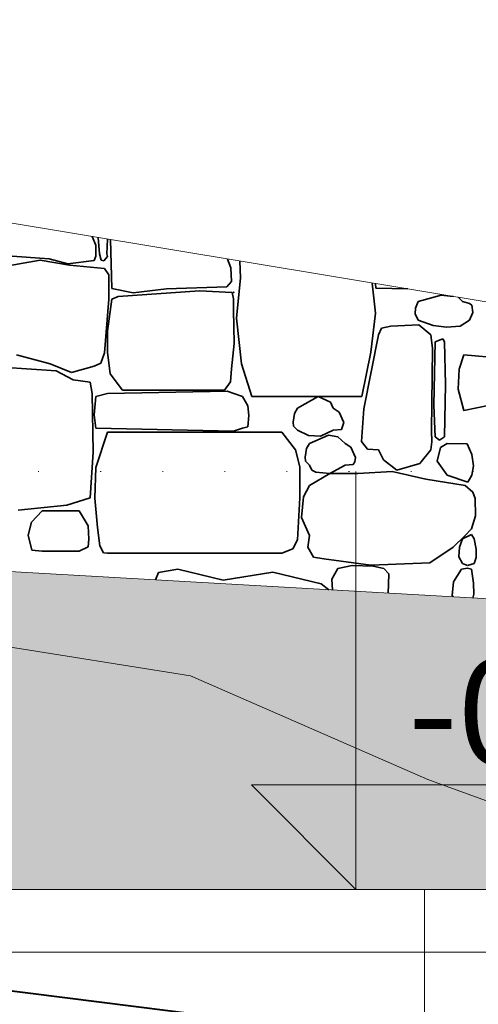
# Model space of a CAD drawing. Units: centimetres. Extents: x -7666 to 20097, y -62800 to -48245.
# Drawn here: x 18523 to 18589, y -49764 to -49623 of the extents above; entities that cross this region are included whole.
import ezdxf

# ---------------------------------------------------------------- set-up
doc = ezdxf.new("R2010")
doc.units = ezdxf.units.CM
doc.header["$MEASUREMENT"] = 0
doc.set_wipeout_variables(frame=1)
doc.linetypes.add('Dense Dotted', pattern=[8.819444, 0, -8.819444])
doc.linetypes.add('Wipeout_Contour', pattern=[100, 0, -100])
for name, color, linetype in [('+medja', 7, 'Continuous'), ('Arh_O_Kotiranje-unutra', 7, 'Continuous'), ('Arh_O_S_Ploce', 7, 'Continuous'), ('Arh_U_Teren postojeci', 7, 'Continuous')]:
    doc.layers.add(name, color=color, linetype=linetype)
for name, color, linetype, lineweight in [('+medja_Pen_No__1', 7, 'Continuous', 13), ('Arh_O_Kotiranje-unutra_Pen_No__1', 7, 'Continuous', 13), ('Arh_O_Kotiranje-unutra_Pen_No__201', 7, 'Continuous', 5), ('Arh_O_S_Ploce_Pen_No__204', 252, 'Continuous', 5)]:
    doc.layers.add(name, color=color, linetype=linetype, lineweight=lineweight)
for name, color, linetype, lineweight, true_color in [('+medja_Pen_No__5', 7, 'Continuous', 13, 0xcccccc), ('+medja_Pen_No__69', 7, 'Continuous', 40, 0xa80f02), ('0_Pen_No__5', 7, 'Continuous', 13, 0xcccccc), ('Arh_O_Crtez Filovi_Pen_No__10', 7, 'Continuous', 13, 0x94b19c), ('Arh_O_Crtez Filovi_Pen_No__34', 7, 'Continuous', 35, 0xe8e8e8), ('Arh_O_Crtez Filovi_Pen_No__5', 7, 'Continuous', 13, 0xcccccc)]:
    doc.layers.add(name, color=color, linetype=linetype, lineweight=lineweight, true_color=true_color)
doc.styles.add('GENERATED_STYLE_6', font='TCM_____.TTF')

# ---------------------------------------------------------------- blocks, each defined once
blk = doc.blocks.new('*X7', base_point=(63941.35, -58381.56))
at = {"layer": 'Arh_O_Crtez Filovi_Pen_No__34', "color": 254, "linetype": 'Continuous', "lineweight": 35, "true_color": 0xe8e8e8}
for p, q in [((18533.82, -49655.08), (18533.31, -49653.84)), ((18534.14, -49653.98), (18534.37, -49656.33)), ((18533.81, -49656.64), (18533.82, -49655.08)), ((18535.38, -49656.33), (18535.52, -49654.2)), ((18535.91, -49654.27), (18536.14, -49661.27)), ((18521.13, -49656.61), (18527.11, -49657.04)), ((18533.58, -49657.27), (18533.81, -49656.64)), ((18534.37, -49656.33), (18534.57, -49657.21)), ((18534.99, -49657.32), (18535.5, -49656.71)), ((18535.5, -49656.71), (18535.38, -49656.33)), ((18525.84, -49657.23), (18519.02, -49658.43)), ((18530.02, -49657.94), (18525.84, -49657.23)), ((18527.11, -49657.04), (18529.81, -49657.72)), ((18529.81, -49657.72), (18533.58, -49657.27)), ((18535.06, -49658.43), (18530.02, -49657.94)), ((18534.57, -49657.21), (18534.99, -49657.32)), ((18553.2, -49658.33), (18552.75, -49657.06)), ((18554.52, -49657.35), (18554.6, -49659.76)), ((18535.67, -49659.34), (18535.06, -49658.43)), ((18535.67, -49660.42), (18535.67, -49659.34)), ((18553.32, -49660.29), (18553.2, -49658.33)), ((18535.68, -49662.83), (18535.67, -49660.42)), ((18543.98, -49661.33), (18552.64, -49661.05)), ((18552.64, -49661.05), (18553.32, -49660.29)), ((18554.6, -49659.76), (18554.05, -49665.56)), ((18574.02, -49664.84), (18573.52, -49660.5)), ((18574.01, -49660.58), (18574.03, -49661.24)), ((18536.14, -49661.27), (18539.19, -49661.91)), ((18536.14, -49662.83), (18537.03, -49662.43)), ((18537.03, -49662.43), (18548.74, -49661.62)), ((18539.19, -49661.91), (18543.98, -49661.33)), ((18548.74, -49661.62), (18553.43, -49661.85)), ((18553.62, -49662.77), (18553.43, -49661.85)), ((18574.03, -49661.24), (18578.67, -49661.35)), ((18583.42, -49662.25), (18580.15, -49663.15)), ((18585.17, -49662.42), (18583.42, -49662.25)), ((18535.06, -49670.51), (18535.68, -49662.83)), ((18536.14, -49662.83), (18535.49, -49667.43)), ((18553.59, -49664.37), (18553.62, -49662.77)), ((18580.15, -49663.15), (18579.73, -49664.13)), ((18586.5, -49663.15), (18585.88, -49662.54)), ((18587.5, -49663.44), (18586.5, -49663.15)), ((18587.85, -49663.7), (18587.5, -49663.44)), ((18587.97, -49664.72), (18587.85, -49663.7)), ((18553.7, -49669.16), (18553.59, -49664.37)), ((18573.33, -49670.43), (18574.02, -49664.84)), ((18579.73, -49664.13), (18579.68, -49664.91)), ((18579.68, -49664.91), (18580.15, -49665.85)), ((18587.52, -49665.85), (18587.97, -49664.72)), ((18554.05, -49665.56), (18554.76, -49672.09)), ((18576.22, -49666.68), (18574.85, -49666.97)), ((18580.21, -49666.48), (18576.22, -49666.68)), ((18580.15, -49665.85), (18582.27, -49666.6)), ((18581.93, -49667.92), (18580.21, -49666.48)), ((18582.27, -49666.6), (18584.2, -49666.85)), ((18584.2, -49666.85), (18586.16, -49666.7)), ((18586.16, -49666.7), (18587.52, -49665.85)), ((18535.49, -49667.43), (18535.5, -49670.44)), ((18574.45, -49667.92), (18572.31, -49678.58)), ((18574.85, -49666.97), (18574.45, -49667.92)), ((18582.21, -49669.91), (18581.93, -49667.92)), ((18553.31, -49672.82), (18553.7, -49669.16)), ((18582.59, -49668.95), (18582.38, -49678.03)), ((18583.66, -49668.53), (18582.59, -49668.95)), ((18583.91, -49668.95), (18583.66, -49668.53)), ((18584.04, -49675.09), (18583.91, -49668.95)), ((18522.44, -49670.82), (18527.25, -49672.12)), ((18534.54, -49672), (18535.06, -49670.51)), ((18535.5, -49670.44), (18535.86, -49673.52)), ((18572.04, -49676.77), (18573.33, -49670.43)), ((18582.03, -49681.71), (18582.21, -49669.91)), ((18586.69, -49670.81), (18586.03, -49672.86)), ((18594.63, -49671.5), (18586.69, -49670.81)), ((18525.32, -49672.92), (18513.28, -49672.14)), ((18527.25, -49672.12), (18530.34, -49673.33)), ((18533.6, -49672.46), (18534.54, -49672)), ((18554.76, -49672.09), (18556.24, -49676.77)), ((18528.12, -49673.11), (18525.32, -49672.92)), ((18530.57, -49674.42), (18528.12, -49673.11)), ((18530.34, -49673.33), (18533.6, -49672.46)), ((18535.86, -49673.52), (18537.65, -49675.87)), ((18553.15, -49674.68), (18553.31, -49672.82)), ((18586.03, -49672.86), (18585.88, -49675.75)), ((18533.01, -49674.75), (18530.57, -49674.42)), ((18533.29, -49676.36), (18533.01, -49674.75)), ((18552.29, -49675.87), (18553.15, -49674.68)), ((18583.91, -49682.58), (18584.04, -49675.09)), ((18533.43, -49684.8), (18533.29, -49676.36)), ((18535.51, -49676.36), (18533.81, -49676.77)), ((18552.69, -49676.01), (18535.51, -49676.36)), ((18537.65, -49675.87), (18552.29, -49675.87)), ((18554.9, -49676.77), (18552.69, -49676.01)), ((18585.88, -49675.75), (18586.69, -49678.79)), ((18533.81, -49676.77), (18533.56, -49679.42)), ((18555.65, -49678.14), (18554.9, -49676.77)), ((18556.24, -49676.77), (18572.04, -49676.77)), ((18565.75, -49676.78), (18562.8, -49678.49)), ((18567.54, -49677.61), (18565.75, -49676.78)), ((18567.94, -49678.49), (18567.54, -49677.61)), ((18582.38, -49678.03), (18582.59, -49682.58)), ((18586.69, -49678.79), (18590.42, -49678.04)), ((18533.56, -49679.42), (18533.81, -49681.34)), ((18555.79, -49679.53), (18555.65, -49678.14)), ((18562.38, -49679.23), (18562.19, -49680.46)), ((18562.8, -49678.49), (18562.38, -49679.23)), ((18568.77, -49679.05), (18567.94, -49678.49)), ((18569.44, -49680.51), (18568.77, -49679.05)), ((18572.31, -49678.58), (18572.01, -49683.26)), ((18555.65, -49681.16), (18555.79, -49679.53)), ((18562.19, -49680.46), (18562.24, -49681.06)), ((18569.1, -49681.54), (18569.44, -49680.51)), ((18533.81, -49681.34), (18553.61, -49681.77)), ((18535.48, -49681.91), (18533.81, -49687.01)), ((18560.55, -49681.91), (18535.48, -49681.91)), ((18553.61, -49681.77), (18554.9, -49681.34)), ((18554.9, -49681.34), (18555.65, -49681.16)), ((18562.53, -49684.43), (18560.55, -49681.91)), ((18562.24, -49681.06), (18562.8, -49681.62)), ((18562.8, -49681.62), (18564.37, -49682.38)), ((18566.08, -49682.49), (18567.94, -49681.62)), ((18567.94, -49681.62), (18569.1, -49681.54)), ((18582.12, -49683.3), (18582.03, -49681.71)), ((18564.5, -49683.53), (18564.07, -49684.27)), ((18564.37, -49682.38), (18566.08, -49682.49)), ((18567.26, -49682.33), (18564.5, -49683.53)), ((18568.57, -49682.59), (18567.26, -49682.33)), ((18569.64, -49683.53), (18568.57, -49682.59)), ((18570.47, -49684.09), (18569.64, -49683.53)), ((18572.01, -49683.26), (18572.84, -49684.35)), ((18581.93, -49684.45), (18582.12, -49683.3)), ((18582.59, -49682.58), (18583.2, -49683.08)), ((18583.2, -49683.08), (18583.91, -49682.58)), ((18584.28, -49683.53), (18583.36, -49684.1)), ((18587.16, -49683.61), (18584.28, -49683.53)), ((18587.84, -49685.14), (18587.16, -49683.61)), ((18533.01, -49691.34), (18533.43, -49684.8)), ((18563.12, -49686.87), (18562.53, -49684.43)), ((18564.07, -49684.27), (18563.89, -49685.49)), ((18571.13, -49685.54), (18570.47, -49684.09)), ((18572.84, -49684.35), (18574.45, -49684.45)), ((18574.45, -49684.45), (18575.13, -49685.87)), ((18580.37, -49686.4), (18581.93, -49684.45)), ((18583.36, -49684.1), (18582.87, -49686.07)), ((18563.89, -49685.49), (18563.93, -49686.09)), ((18563.93, -49686.09), (18564.5, -49686.65)), ((18570.79, -49686.58), (18571.02, -49686.16)), ((18571.02, -49686.16), (18571.13, -49685.54)), ((18575.13, -49685.87), (18577.07, -49687.38)), ((18577.07, -49687.38), (18580.37, -49686.4)), ((18582.87, -49686.07), (18584.28, -49688.11)), ((18588.09, -49686.76), (18587.84, -49685.14)), ((18533.81, -49687.01), (18533.67, -49691.41)), ((18563.13, -49691.35), (18563.12, -49686.87)), ((18564.5, -49686.65), (18564.87, -49687.36)), ((18567.43, -49687.86), (18564.53, -49689.59)), ((18564.87, -49687.36), (18565.45, -49687.68)), ((18565.45, -49687.68), (18567.43, -49687.86)), ((18567.43, -49687.86), (18569.64, -49686.65)), ((18571.48, -49687.84), (18567.43, -49687.86)), ((18569.64, -49686.65), (18570.79, -49686.58)), ((18576.42, -49687.58), (18571.48, -49687.84)), ((18581.22, -49688.64), (18576.42, -49687.58)), ((18587.84, -49688.11), (18588.09, -49686.76)), ((18586.89, -49689.59), (18581.22, -49688.64)), ((18584.28, -49688.11), (18587.26, -49689.11)), ((18587.26, -49689.11), (18587.84, -49688.11)), ((18564.53, -49689.59), (18563.65, -49691.22)), ((18588, -49690.55), (18586.89, -49689.59)), ((18588.31, -49691.46), (18588, -49690.55)), ((18529.64, -49692.38), (18533.01, -49691.34)), ((18533.67, -49691.41), (18534.05, -49695.58)), ((18562.8, -49697.39), (18563.13, -49691.35)), ((18563.65, -49691.22), (18563.37, -49694.18)), ((18588.38, -49693.93), (18588.31, -49691.46)), ((18522.68, -49693.09), (18529.64, -49692.38)), ((18526.12, -49693.19), (18524.59, -49694.82)), ((18531.41, -49693.19), (18526.12, -49693.19)), ((18532.7, -49695.37), (18531.41, -49693.19)), ((18524.59, -49694.82), (18524.11, -49696.69)), ((18563.37, -49694.18), (18564.53, -49696.74)), ((18587.81, -49695.79), (18588.38, -49693.93)), ((18532.83, -49697.3), (18532.7, -49695.37)), ((18534.05, -49695.58), (18534.4, -49698.23)), ((18586.89, -49696.74), (18587.81, -49695.79)), ((18524.11, -49696.69), (18524.61, -49698.84)), ((18532.73, -49698.38), (18532.83, -49697.3)), ((18562.14, -49698.67), (18562.8, -49697.39)), ((18564.53, -49696.74), (18564.3, -49698.44)), ((18585.18, -49698.44), (18586.89, -49696.74)), ((18586.52, -49697.22), (18586.09, -49698.41)), ((18587.82, -49696.63), (18586.52, -49697.22)), ((18588.19, -49697.22), (18587.82, -49696.63)), ((18588.49, -49698.71), (18588.19, -49697.22)), ((18524.61, -49698.84), (18526.12, -49699.02)), ((18526.12, -49699.02), (18531.41, -49699.02)), ((18531.41, -49699.02), (18532.73, -49698.38)), ((18534.4, -49698.23), (18534.93, -49699.25)), ((18534.93, -49699.25), (18535.48, -49699.29)), ((18560.55, -49699.29), (18562.14, -49698.67)), ((18564.3, -49698.44), (18565.09, -49699.87)), ((18581.8, -49700.66), (18585.18, -49698.44)), ((18586.09, -49698.41), (18585.96, -49699.82)), ((18588.45, -49699.91), (18588.49, -49698.71)), ((18535.48, -49699.29), (18560.55, -49699.29)), ((18565.09, -49699.87), (18566.56, -49700.09)), ((18566.56, -49700.09), (18573.31, -49701.03)), ((18573.31, -49701.03), (18581.8, -49700.66)), ((18585.96, -49699.82), (18586.52, -49700.77)), ((18588.19, -49700.77), (18588.45, -49699.91)), ((18542.85, -49702.05), (18542.39, -49703.13)), ((18545.6, -49701.59), (18542.85, -49702.05)), ((18552.1, -49703.16), (18545.6, -49701.59)), ((18559.24, -49702.02), (18552.1, -49703.16)), ((18566.2, -49703.67), (18559.24, -49702.02)), ((18568.6, -49701.47), (18567.75, -49703.03)), ((18570.67, -49701.08), (18568.6, -49701.47)), ((18573.69, -49701.17), (18570.67, -49701.08)), ((18575.2, -49701.47), (18573.69, -49701.17)), ((18575.94, -49702.26), (18575.2, -49701.47)), ((18586.38, -49701.58), (18585.21, -49703.39)), ((18587.21, -49701.45), (18586.38, -49701.58)), ((18586.52, -49700.77), (18587.21, -49701.08)), ((18587.21, -49701.08), (18588.19, -49700.77)), ((18587.81, -49701.58), (18587.21, -49701.45)), ((18588.07, -49703.59), (18587.81, -49701.58)), ((18567.75, -49703.03), (18567.84, -49704.58)), ((18575.89, -49703.75), (18575.94, -49702.26)), ((18585.21, -49703.39), (18585.04, -49705.36)), ((18567.31, -49704.55), (18566.2, -49703.67)), ((18575.84, -49705.04), (18575.89, -49703.75)), ((18588.12, -49705.16), (18588.07, -49703.59)), ((18585.04, -49705.36), (18585.15, -49705.57)), ((18588.01, -49705.73), (18588.12, -49705.16))]:
    blk.add_line(p, q, dxfattribs=at)
blk.add_point((18553.64, -49661.84), dxfattribs=at)
blk = doc.blocks.new('Fill_2_1', base_point=(63941.35, -58131.56))
at = {"layer": 'Arh_O_Crtez Filovi_Pen_No__34', "color": 254, "linetype": 'Continuous', "lineweight": 35, "true_color": 0xe8e8e8}
blk.add_blockref('*X7', (63941.35, -58381.56), dxfattribs=at)
blk = doc.blocks.new('Dimension_15_1', base_point=(18571.2, -49747.57))
at = {"layer": 'Arh_O_Kotiranje-unutra_Pen_No__1', "color": 7, "linetype": 'Continuous', "lineweight": 13}
for p, q in [((18571.2, -49747.57), (18571.2, -49687.57)), ((18571.2, -49747.57), (18556.2, -49732.57)), ((18556.2, -49732.57), (18571.2, -49732.57)), ((18571.2, -49732.57), (18631.82, -49732.57))]:
    blk.add_line(p, q, dxfattribs=at)
at = {"layer": 'Arh_O_Kotiranje-unutra_Pen_No__201', "color": 7, "linetype": 'Continuous', "lineweight": 5}
for q in [(18559.95, -49747.57), (18582.45, -49747.57)]:
    blk.add_line((18571.2, -49747.57), q, dxfattribs=at)
at = {"layer": 'Arh_O_Kotiranje-unutra_Pen_No__1', "color": 7, "lineweight": 13, "insert": (18578.7, -49729.57), "char_height": 15, "attachment_point": 7, "style": 'GENERATED_STYLE_6'}
blk.add_mtext('\\A1;{\\pql;\\fTw Cen MT|b0|i0|c238|p34;-0.60}', dxfattribs=at)

msp = doc.modelspace()

# ---------------------------------------------------------------- wipeouts: each hides what was drawn before it
at = {"color": 254, "linetype": 'Wipeout_Contour', "lineweight": 0, "ltscale": 478335.749054}
msp.add_wipeout([(18468.94, -49705.69), (18525.51, -49747.57), (18741.03, -49747.57), (18811.03, -49747.57), (18811.03, -49747.98), (18916.33, -49724.42), (18916.33, -49724.42), (18887.26, -49723.14), (18659.7, -49714.77)], dxfattribs=at).dxf.layer = 'Arh_U_Teren postojeci'

# ---------------------------------------------------------------- next in the draw order: wipeouts: each hides what was drawn before it
at = {"color": 254, "linetype": 'Wipeout_Contour', "lineweight": 0, "ltscale": 1112085.890015368}
msp.add_wipeout([(18659.7, -49674.76), (18115.85, -49584.72), (18115.85, -49687.57), (18240.18, -49687.57), (18240.18, -49686.88), (18250.29, -49687.57), (18325.91, -49687.57), (18325.91, -49635.88), (18326.31, -49632.96), (18327.46, -49630.25), (18329.3, -49627.95), (18331.67, -49626.21), (18334.43, -49625.17), (18337.36, -49624.89), (18340.26, -49625.41), (18342.92, -49626.67), (18459.73, -49702.92), (18547.4, -49716.89), (18581.5, -49731.8), (18636.32, -49751.57), (18659.7, -49751.57)], dxfattribs=at).dxf.layer = '+medja'

# ---------------------------------------------------------------- next in the draw order: linework, layer by layer
at = {"layer": '+medja_Pen_No__1', "color": 7, "linetype": 'Dense Dotted', "lineweight": 13}
msp.add_line((16081.62, -49687.57), (19738.35, -49687.57), dxfattribs=at)
at = {"layer": '+medja_Pen_No__5', "color": 254, "linetype": 'Continuous', "lineweight": 13, "true_color": 0xcccccc}
msp.add_line((18115.85, -49584.72), (18659.7, -49674.76), dxfattribs=at)
at = {"layer": 'Arh_O_S_Ploce_Pen_No__204', "color": 252, "linetype": 'Continuous', "lineweight": 5}
msp.add_line((18547.4, -49716.89), (18459.73, -49702.92), dxfattribs=at)

# ---------------------------------------------------------------- next in the draw order: wipeouts: each hides what was drawn before it
at = {"color": 254, "linetype": 'Wipeout_Contour', "lineweight": 0, "ltscale": 318562.475615}
msp.add_wipeout([(18522.93, -49740.57), (18536.04, -49740.57), (18551.04, -49740.57), (18551.04, -49751.57), (18636.32, -49751.57), (18581.5, -49731.8)], dxfattribs=at).dxf.layer = 'Arh_O_S_Ploce'

# ---------------------------------------------------------------- next in the draw order: hatches: boundary and pattern name
at = {"layer": 'Arh_O_Crtez Filovi_Pen_No__10', "linetype": 'Continuous', "lineweight": 0, "true_color": 0xe4ebe6}
msp.add_hatch(color=254, dxfattribs=at).paths.add_polyline_path([(18416.04, -49747.57), (18811.03, -49747.57), (18811.03, -49822.57), (18921.05, -49822.57), (18921.05, -49833.23), (18981.43, -49845.03), (19013.56, -49849.31), (19040.56, -49848.23), (19060.77, -49851.21), (19065.58, -49850.25), (19112.77, -49851.58), (19112.77, -49842.48), (18916.34, -49724.43), (18416.33, -49695.95)])

# ---------------------------------------------------------------- next in the draw order: linework, layer by layer
at = {"layer": '0_Pen_No__5', "color": 254, "linetype": 'Continuous', "lineweight": 13, "true_color": 0xcccccc}
for p, q in [((18436.04, -49747.57), (18811.03, -49747.57)), ((18581.04, -49747.57), (18581.04, -49851.57))]:
    msp.add_line(p, q, dxfattribs=at)
at = {"layer": 'Arh_O_Crtez Filovi_Pen_No__5', "color": 254, "linetype": 'Continuous', "lineweight": 13, "true_color": 0xcccccc, "flags": 128}
msp.add_lwpolyline([(18416.04, -49747.57), (18811.03, -49747.57), (18811.03, -49822.57), (18921.05, -49822.57), (18921.05, -49833.23), (18981.43, -49845.03), (19013.56, -49849.31), (19040.56, -49848.23), (19060.77, -49851.21), (19065.58, -49850.25), (19112.77, -49851.58), (19112.77, -49842.48), (18916.34, -49724.43), (18416.33, -49695.95)], close=True, dxfattribs=at)
at = {"layer": 'Arh_O_S_Ploce_Pen_No__204', "color": 252, "linetype": 'Continuous', "lineweight": 5}
for p, q in [((18581.5, -49731.8), (18547.4, -49716.89)), ((18625.23, -49747.57), (18581.5, -49731.8))]:
    msp.add_line(p, q, dxfattribs=at)

# ---------------------------------------------------------------- next in the draw order: block references
at = {"layer": 'Arh_O_Crtez Filovi_Pen_No__34', "color": 254, "linetype": 'Continuous', "lineweight": 35, "true_color": 0xe8e8e8}
msp.add_blockref('Fill_2_1', (63941.35, -58131.56), dxfattribs=at)
at = {"layer": 'Arh_O_Kotiranje-unutra', "color": 7, "linetype": 'Continuous', "lineweight": 5}
msp.add_blockref('Dimension_15_1', (18571.2, -49747.57), dxfattribs=at)

# ---------------------------------------------------------------- next in the draw order: wipeouts: each hides what was drawn before it
at = {"color": 254, "linetype": 'Wipeout_Contour', "lineweight": 0, "ltscale": 212392.466318}
msp.add_wipeout([(18526.02, -49756.57), (18526.02, -49761.57), (18538.52, -49761.57), (18538.52, -49756.57)], dxfattribs=at).dxf.layer = 'Arh_O_S_Ploce'

# ---------------------------------------------------------------- next in the draw order: linework, layer by layer
at = {"layer": '+medja_Pen_No__69', "color": 14, "linetype": 'Continuous', "lineweight": 40, "true_color": 0xa80f02}
msp.add_lwpolyline([(16544.53, -49427.57), (16946.63, -49427.57), (16946.63, -49732.57), (18287.09, -49732.57), (18581.04, -49769.58), (18778.79, -49813.64), (18921.05, -49833.23), (18981.43, -49845.03), (19013.56, -49849.31), (19040.56, -49848.23), (19060.77, -49851.21), (19065.58, -49850.25), (19112.77, -49851.58), (19137.68, -49862.89), (19162.59, -49883.29), (20071.03, -50148.09)], dxfattribs=at)
at = {"layer": '0_Pen_No__5', "color": 254, "linetype": 'Continuous', "lineweight": 13, "true_color": 0xcccccc}
msp.add_line((18811.03, -49756.57), (18436.04, -49756.57), dxfattribs=at)
at = {"layer": 'Arh_O_S_Ploce_Pen_No__204', "color": 252, "linetype": 'Continuous', "lineweight": 5}
msp.add_line((18526.02, -49756.57), (18538.52, -49756.57), dxfattribs=at)

doc.saveas('drawing.dxf')
